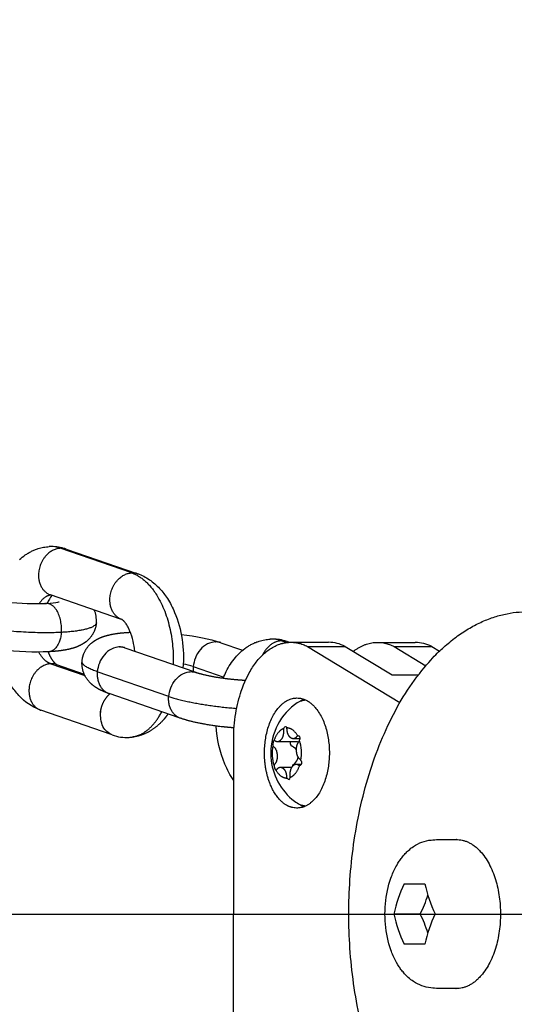
# Model space of a CAD drawing. Units: millimetres. Extents: x -1997 to 6100, y -3824 to 3731.
# Drawn here: x 1185 to 1267, y -15 to 148 of the extents above; entities that cross this region are included whole.
import ezdxf

# ---------------------------------------------------------------- set-up
doc = ezdxf.new("R2010")
doc.units = ezdxf.units.MM
doc.header["$LTSCALE"] = 500
doc.header["$MEASUREMENT"] = 0
doc.linetypes.add('CENTER', pattern=[2, 1.25, -0.25, 0.25, -0.25])
for name, color, linetype, true_color in [('dimensions', 5, 'CENTER', 0x0000ff), ('Make2D$visible$lines$Chain', 7, 'Continuous', 0xadadad), ('Make2D$visible$lines$chain connector', 7, 'Continuous', 0x000000), ('Make2D$visible$lines$drawing', 7, 'Continuous', 0x000000), ('Make2D$visible$lines$Hardware', 7, 'Continuous', 0x000000), ('Make2D$visible$tangents$Chain', 7, 'Continuous', 0xadadad)]:
    doc.layers.add(name, color=color, linetype=linetype, true_color=true_color)

msp = doc.modelspace()

# ---------------------------------------------------------------- linework, layer by layer
at = {"layer": 'dimensions'}
msp.add_line((-1996.8, 0), (6100.14, 0), dxfattribs=at)
at = {"layer": 'Make2D$visible$lines$Chain', "color": 18, "true_color": 0x000000}
for p, q in [((1192.55, 60.34), (1204.24, 56.3)), ((1201.55, 48.77), (1189.94, 52.78)), ((1190.01, 52.76), (1190.08, 52.75)), ((1201.93, 44.1), (1201.83, 44.17)), ((1202.25, 44.01), (1213.96, 39.97)), ((1218.11, 44.86), (1221.71, 43.61)), ((1229.08, 45.05), (1229.42, 44.93)), ((1190.97, 41.25), (1195.52, 39.67)), ((1211.23, 32.45), (1199.64, 36.45)), ((1199.98, 29.67), (1188.36, 33.68))]:
    msp.add_line(p, q, dxfattribs=at)
for points in [[(1184.83, 58.6), (1185.06, 58.8), (1185.29, 58.99), (1185.53, 59.18), (1185.65, 59.27), (1185.77, 59.36), (1185.9, 59.44), (1186.02, 59.52), (1186.15, 59.6), (1186.28, 59.68), (1186.41, 59.76), (1186.54, 59.83), (1186.68, 59.9), (1186.81, 59.97), (1186.95, 60.04), (1187.08, 60.1), (1187.22, 60.16), (1187.36, 60.22), (1187.5, 60.27), (1187.64, 60.32), (1187.79, 60.37), (1187.93, 60.42), (1188.15, 60.48), (1188.37, 60.54), (1188.59, 60.59), (1188.82, 60.64), (1189.04, 60.67), (1189.27, 60.7), (1189.49, 60.73), (1189.72, 60.74)], [(1204.35, 56.26), (1204.48, 56.22), (1204.61, 56.17), (1204.86, 56.07), (1205.11, 55.96), (1205.36, 55.84), (1205.6, 55.71), (1205.84, 55.57), (1206.07, 55.43), (1206.3, 55.28), (1206.53, 55.12), (1206.75, 54.95), (1206.97, 54.78), (1207.18, 54.6), (1207.39, 54.41), (1207.59, 54.22), (1207.79, 54.02), (1207.99, 53.82), (1208.16, 53.63), (1208.33, 53.43), (1208.5, 53.23), (1208.66, 53.02), (1208.82, 52.81), (1208.97, 52.6), (1209.12, 52.38), (1209.27, 52.16), (1209.44, 51.89), (1209.6, 51.61), (1209.76, 51.33), (1209.92, 51.04), (1210.06, 50.75), (1210.21, 50.46), (1210.34, 50.16), (1210.47, 49.87), (1210.68, 49.34), (1210.88, 48.8), (1211.06, 48.25), (1211.22, 47.7), (1211.36, 47.13), (1211.49, 46.56), (1211.61, 45.99), (1211.7, 45.41), (1211.78, 44.82), (1211.84, 44.24), (1211.89, 43.65), (1211.91, 43.05), (1211.92, 42.46), (1211.92, 41.86), (1211.89, 41.27), (1211.85, 40.67)]]:
    msp.add_lwpolyline(points, dxfattribs=at)
for points in [[(1203.87, 43.45, 0.07505), (1203.09, 46.77), (1203.03, 46.9), (1202.97, 47.04), (1202.91, 47.17), (1202.84, 47.31), (1202.77, 47.44), (1202.7, 47.57), (1202.62, 47.7), (1202.55, 47.82), (1202.45, 47.96), (1202.36, 48.09), (1202.28, 48.2), (1202.24, 48.25), (1202.2, 48.3), (1202.16, 48.34), (1202.12, 48.38), (1202.08, 48.42), (1202.05, 48.45), (1202.02, 48.49), (1201.99, 48.52), (1201.96, 48.54), (1201.93, 48.57), (1201.9, 48.59), (1201.88, 48.61), (1201.85, 48.63), (1201.83, 48.64), (1201.81, 48.66), (1201.8, 48.67), (1201.78, 48.68), (1201.77, 48.68), (1201.76, 48.69), (1201.75, 48.7), (1201.74, 48.7), (1201.73, 48.7), (1201.73, 48.7), (1201.73, 48.7), (1201.73, 48.7), (1201.73, 48.7), (1201.73, 48.7), (1201.73, 48.7), (1201.73, 48.7), (1201.74, 48.7)], [(1218.51, 39.01, -0.021584), (1219.01, 40.12), (1219.17, 40.42), (1219.33, 40.73), (1219.51, 41.02), (1219.69, 41.31), (1219.88, 41.6), (1220.08, 41.88), (1220.29, 42.15), (1220.51, 42.42), (1220.71, 42.65), (1220.92, 42.88), (1221.14, 43.09), (1221.36, 43.3), (1221.58, 43.51), (1221.82, 43.7), (1222.06, 43.89), (1222.18, 43.98), (1222.3, 44.06), (1222.43, 44.15), (1222.55, 44.23), (1222.68, 44.31), (1222.81, 44.39), (1222.94, 44.47), (1223.07, 44.54), (1223.21, 44.61), (1223.34, 44.68), (1223.48, 44.74), (1223.61, 44.81), (1223.75, 44.87), (1223.89, 44.92), (1224.03, 44.98), (1224.18, 45.03), (1224.32, 45.08), (1224.46, 45.13), (1224.68, 45.19), (1224.9, 45.25), (1225.12, 45.3), (1225.35, 45.34), (1225.57, 45.38), (1225.8, 45.41), (1226.03, 45.43), (1226.25, 45.45)], [(1188.18, 33.75, -0.117005), (1184.72, 36.13, -0.043588), (1183.44, 37.79, -0.043845), (1182.24, 40.08, -0.051826), (1181.15, 43.72)], [(1220.23, 22.1, -0.052647), (1218.76, 24.79, -0.084931), (1217.34, 31.09)]]:
    msp.add_lwpolyline(points, format="xyb", dxfattribs=at)
for centre, radius, start, end in [((1190.1, 53.31), 7.44, 71.6706, 89.9491), ((1193.08, 50.09), 3.86, 137.5129, 160.904), ((1193.2, 48.53), 4.35, 355.268, 23.6942), ((1204.06, 49.2), 5.5, 245.5348, 249.5899), ((1226.63, 38), 7.46, 71.6846, 89.9461), ((1202.6, 36.62), 7.43, 250.7976, 272.9174)]:
    msp.add_arc(centre, radius, start, end, dxfattribs=at)
for points, knots in [([(1177.21, 52.65), (1178.21, 52.31), (1180.4, 51.85), (1182.64, 51.6), (1184.95, 51.34), (1187.41, 51.26), (1189.23, 51.35)], [0, 0, 0, 0, 7.239183, 7.239183, 7.239183, 14.504269, 14.504269, 14.504269, 14.504269]), ([(1189.34, 51.36), (1190.13, 51.41), (1190.8, 51.49), (1191.31, 51.6), (1191.4, 51.63), (1191.41, 51.63)], [0.147693, 0.147693, 0.147693, 0.147693, 3.292568, 3.292568, 4.617354, 4.617354, 4.617354, 4.617354]), ([(1189.66, 43.36), (1187.29, 43.24), (1184.52, 43.34), (1181.75, 43.65), (1178.89, 43.97), (1176.53, 44.42), (1174.59, 45.09)], [0, 0, 0, 0, 8.459772, 8.459772, 8.459772, 17.008748, 17.008748, 17.008748, 17.008748])]:
    msp.add_open_spline(points, degree=3, knots=knots, dxfattribs=at)
for points, weights, knots in [([(1197.54, 48.17), (1197.45, 47.12), (1197.01, 46.17), (1196.26, 45.42), (1196.14, 45.3), (1196.01, 45.18), (1195.88, 45.07), (1195.37, 44.66), (1194.86, 44.39), (1193.84, 43.99), (1193.31, 43.84), (1191.87, 43.54), (1190.9, 43.43), (1189.77, 43.37)], [1, 0.959911047778, 0.959911047778, 1, 0.999010770605, 0.999010770605, 1, 1, 1, 1, 1, 1, 1, 1], [0, 0, 0, 0, 3.087118, 3.087118, 3.087118, 3.613467, 3.613467, 3.613467, 5.980101, 5.980101, 8.300036, 8.300036, 12.357223, 12.357223, 12.357223, 12.357223]), ([(1195.17, 41.78), (1195.26, 42.83), (1195.7, 43.78), (1196.44, 44.53), (1196.57, 44.65), (1196.7, 44.77), (1196.83, 44.88), (1197.34, 45.29), (1197.85, 45.56), (1198.87, 45.96), (1199.4, 46.1), (1200.87, 46.41), (1201.87, 46.52), (1203.05, 46.58)], [1, 0.959911047778, 0.959911047778, 1, 0.999010770605, 0.999010770605, 1, 1, 1, 1, 1, 1, 1, 1], [0, 0, 0, 0, 3.087118, 3.087118, 3.087118, 3.613467, 3.613467, 3.613467, 5.980101, 5.980101, 8.300036, 8.300036, 12.488252, 12.488252, 12.488252, 12.488252]), ([(1189.54, 43.36), (1189.57, 43.3), (1189.59, 43.24), (1189.62, 43.18), (1189.77, 42.81), (1189.95, 42.46), (1190.16, 42.12), (1190.55, 41.53), (1190.84, 41.32), (1190.94, 41.26)], [1, 1, 1, 1, 0.99746796449, 0.99746796449, 1, 1, 1, 1], [5.796949, 5.796949, 5.796949, 5.796949, 6.037826, 6.037826, 6.037826, 7.229046, 7.229046, 7.229046, 10.403778, 10.403778, 10.403778, 10.403778]), ([(1199.43, 36.52), (1198.87, 36.72), (1198.34, 36.95), (1197.31, 37.53), (1196.79, 37.9), (1196.3, 38.45), (1195.48, 39.37), (1195.08, 40.55), (1195.17, 41.78)], [1, 1, 1, 1, 1, 1, 0.946252687143, 0.946252687143, 1], [0.3083, 0.3083, 0.3083, 0.3083, 2.829823, 2.829823, 5.517542, 5.517542, 5.517542, 9.129276, 9.129276, 9.129276, 9.129276]), ([(1214.05, 39.94), (1215.05, 39.59), (1217.25, 39.13), (1219.48, 38.88), (1220.38, 38.78), (1221.29, 38.71), (1222.19, 38.66)], [1, 1, 1, 1, 0.999727225352, 0.999727225352, 1], [0, 0, 0, 0, 7.239183, 7.239183, 7.239183, 9.960048, 9.960048, 9.960048, 9.960048]), ([(1209.37, 33.09), (1209.17, 32.8), (1208.96, 32.51), (1208.73, 32.24), (1207.67, 30.98), (1206.33, 30.01), (1204.78, 29.53), (1204.34, 29.39), (1203.89, 29.3), (1203.44, 29.25)], [1, 0.999196881042, 0.999196881042, 1, 1, 1, 1, 0.997131177259, 0.997131177259, 1], [0, 0, 0, 0, 1.062448, 1.062448, 1.062448, 6.845363, 6.845363, 6.845363, 8.211754, 8.211754, 8.211754, 8.211754]), ([(1220.3, 30.77), (1219.73, 30.82), (1219.16, 30.87), (1218.59, 30.93), (1215.73, 31.25), (1213.37, 31.71), (1211.44, 32.37)], [1, 0.999924941477, 0.999924941477, 1, 1, 1, 1], [0, 0, 0, 0, 1.714594, 1.714594, 1.714594, 10.263569, 10.263569, 10.263569, 10.263569])]:
    msp.add_rational_spline(points, weights, degree=3, knots=knots, dxfattribs=at)
msp.add_open_spline([(1211.56, 46.23), (1214.11, 45.92), (1216.24, 45.49), (1218.02, 44.89)], degree=3, dxfattribs=at)
at = {"layer": 'Make2D$visible$lines$chain connector', "color": 18, "true_color": 0x000000}
for p, q in [((1229.7, 44.93), (1235.92, 44.93)), ((1232.43, 44.24), (1247.69, 34.95)), ((1232.43, 44.24), (1238.66, 44.24)), ((1238.66, 44.24), (1246.4, 39.52)), ((1244.01, 44.92), (1250.22, 44.91)), ((1246.74, 44.23), (1252.96, 44.22)), ((1246.74, 44.23), (1251.96, 41.05)), ((1252.96, 44.22), (1254.22, 43.45)), ((1246.4, 39.52), (1250.73, 39.52))]:
    msp.add_line(p, q, dxfattribs=at)
msp.add_lwpolyline([(1220.21, -28.9), (1220.23, 28.89), (1220.24, 29.44), (1220.25, 29.99), (1220.28, 30.53), (1220.32, 31.07), (1220.37, 31.6), (1220.43, 32.13), (1220.5, 32.65), (1220.57, 33.16), (1220.66, 33.66), (1220.76, 34.15), (1220.86, 34.63), (1220.97, 35.1), (1221.09, 35.56), (1221.22, 36.01), (1221.35, 36.44), (1221.49, 36.87), (1221.67, 37.39), (1221.87, 37.9), (1222.08, 38.41), (1222.31, 38.91), (1222.55, 39.4), (1222.8, 39.88), (1222.94, 40.12), (1223.07, 40.35), (1223.21, 40.58), (1223.36, 40.8), (1223.51, 41.03), (1223.66, 41.24), (1223.81, 41.45), (1223.97, 41.66), (1224.13, 41.86), (1224.29, 42.06), (1224.46, 42.25), (1224.63, 42.44), (1224.8, 42.62), (1224.98, 42.8), (1225.16, 42.97), (1225.34, 43.13), (1225.52, 43.29), (1225.7, 43.44), (1225.89, 43.58), (1226.08, 43.72), (1226.27, 43.85), (1226.47, 43.97), (1226.66, 44.09), (1226.86, 44.2), (1227.06, 44.3), (1227.26, 44.39), (1227.46, 44.48), (1227.66, 44.56), (1227.86, 44.63), (1227.96, 44.67), (1228.07, 44.7), (1228.17, 44.73), (1228.27, 44.75), (1228.37, 44.78), (1228.47, 44.8), (1228.58, 44.82), (1228.68, 44.84), (1228.78, 44.86), (1228.88, 44.88), (1228.99, 44.89), (1229.09, 44.9), (1229.19, 44.91), (1229.29, 44.92), (1229.4, 44.93), (1229.5, 44.93), (1229.6, 44.93), (1229.7, 44.93), (1229.8, 44.93), (1229.9, 44.93), (1230.01, 44.93), (1230.11, 44.92), (1230.21, 44.91), (1230.31, 44.9), (1230.41, 44.89), (1230.51, 44.87), (1230.61, 44.86), (1230.71, 44.84), (1230.81, 44.82), (1230.91, 44.8), (1231.1, 44.75), (1231.3, 44.7), (1231.49, 44.64), (1231.69, 44.57), (1231.88, 44.5), (1232.06, 44.42), (1232.25, 44.33), (1232.43, 44.24)], dxfattribs=at)
for centre, radius, start, end in [((1235.87, 38.97), 5.96, 62.1011, 89.4581), ((1250.17, 38.95), 5.96, 62.1011, 89.458), ((1233.32, 31.78), 3.98, 111.2198, 124.5086), ((1233.3, 21.44), 3.97, 235.8831, 248.6839)]:
    msp.add_arc(centre, radius, start, end, dxfattribs=at)
msp.add_rational_spline([(1240, 43.42), (1243.28, 46.01), (1246.74, 44.23)], [0.930581386455, 0.90091027882, 1], degree=2, dxfattribs=at)
msp.add_rational_spline([(1230.69, 35.72), (1225.33, 35.72), (1225.32, 26.62), (1225.32, 21.88), (1227.61, 19.16), (1228.99, 17.52), (1230.68, 17.52), (1236.04, 17.53), (1236.04, 26.63), (1236.05, 35.73), (1230.69, 35.72)], [1, 0.707106781187, 1, 0.822525492138, 0.860127325534, 0.884581289048, 1, 0.707106781187, 1, 0.707106781187, 1], degree=2, knots=[-57.176986, -57.176986, -57.176986, -42.88274, -42.88274, -34.221343, -34.221343, -28.588493, -28.588493, -14.294247, -14.294247, 0, 0, 0], dxfattribs=at)
at = {"layer": 'Make2D$visible$lines$drawing', "color": 18, "true_color": 0x000000}
msp.add_arc((1410.01, 0), 304.8, 10.8069, 163.5942, dxfattribs=at)
msp.add_rational_spline([(1268.88, -50), (1239.26, -50), (1239.26, 0), (1239.26, 50), (1268.88, 50)], [1, 0.707106781187, 1, 0.707106781187, 1], degree=2, knots=[422.255486, 422.255486, 422.255486, 500.795302, 500.795302, 579.335119, 579.335119, 579.335119], dxfattribs=at)
at = {"layer": 'Make2D$visible$lines$Hardware', "color": 18, "true_color": 0x000000}
for p, q in [((1230.79, 28.47), (1227.56, 28.47)), ((1231.2, 28.98), (1230.17, 28.98)), ((1230.58, 24.78), (1231.42, 24.78)), ((1227.98, 24.27), (1229.86, 24.27)), ((1248.4, 5.01), (1251.82, 5.01)), ((1251.04, 0), (1246.68, 0.01)), ((1251.82, -4.99), (1248.39, -4.99))]:
    msp.add_line(p, q, dxfattribs=at)
for points in [[(1228.48, 30.67, 0.081797), (1228.45, 30.4), (1228.46, 30.28), (1228.46, 30.16), (1228.46, 30.1), (1228.46, 30.05), (1228.46, 29.99), (1228.45, 29.93), (1228.45, 29.88), (1228.44, 29.82), (1228.44, 29.77), (1228.43, 29.72), (1228.42, 29.67), (1228.41, 29.62), (1228.4, 29.57), (1228.39, 29.52), (1228.37, 29.47), (1228.36, 29.42), (1228.34, 29.37), (1228.33, 29.32), (1228.31, 29.28), (1228.29, 29.23), (1228.27, 29.19), (1228.25, 29.15), (1228.23, 29.1), (1228.21, 29.06), (1228.18, 29.02), (1228.16, 28.98), (1228.13, 28.94), (1228.11, 28.9), (1228.08, 28.86), (1228.05, 28.83), (1228.02, 28.79), (1227.99, 28.76), (1227.96, 28.72), (1227.93, 28.69), (1227.92, 28.68), (1227.9, 28.67), (1227.89, 28.65), (1227.87, 28.64), (1227.86, 28.63), (1227.84, 28.62), (1227.83, 28.6), (1227.81, 28.59), (1227.8, 28.58), (1227.78, 28.57), (1227.77, 28.56), (1227.75, 28.55), (1227.74, 28.54), (1227.72, 28.54), (1227.7, 28.53), (1227.69, 28.52), (1227.67, 28.52), (1227.66, 28.51), (1227.64, 28.5), (1227.63, 28.5), (1227.61, 28.49), (1227.6, 28.49), (1227.58, 28.49), (1227.56, 28.48), (1227.55, 28.48), (1227.53, 28.48), (1227.52, 28.48), (1227.5, 28.47), (1227.49, 28.47), (1227.47, 28.47), (1227.45, 28.47), (1227.44, 28.47), (1227.42, 28.47), (1227.41, 28.48), (1227.39, 28.48), (1227.37, 28.48), (1227.36, 28.48), (1227.34, 28.49), (1227.33, 28.49), (1227.31, 28.49), (1227.29, 28.5), (1227.28, 28.5), (1227.26, 28.51), (1227.24, 28.52), (1227.23, 28.52), (1227.21, 28.53), (1227.2, 28.54), (1227.18, 28.55), (1227.16, 28.56), (1227.15, 28.56), (1227.13, 28.57), (1227.11, 28.58), (1227.1, 28.6), (1227.08, 28.61), (1227.06, 28.62), (1227.05, 28.63, 0.219158), (1226.89, 28.67)], [(1230.81, 29.43), (1230.8, 29.43, 0.182048), (1230.66, 29.34), (1230.63, 29.3), (1230.6, 29.27), (1230.57, 29.23), (1230.54, 29.2), (1230.52, 29.19), (1230.51, 29.18), (1230.49, 29.16), (1230.48, 29.15), (1230.46, 29.14), (1230.45, 29.13), (1230.43, 29.11), (1230.42, 29.1), (1230.4, 29.09), (1230.39, 29.08), (1230.37, 29.07), (1230.36, 29.06), (1230.34, 29.06), (1230.33, 29.05), (1230.31, 29.04), (1230.3, 29.03), (1230.28, 29.03), (1230.27, 29.02), (1230.25, 29.01), (1230.23, 29.01), (1230.22, 29), (1230.2, 29), (1230.19, 29), (1230.17, 28.99), (1230.16, 28.99), (1230.14, 28.99), (1230.12, 28.99), (1230.11, 28.98), (1230.09, 28.98), (1230.08, 28.98), (1230.06, 28.98), (1230.05, 28.98), (1230.03, 28.98), (1230.01, 28.99), (1230, 28.99), (1229.98, 28.99), (1229.97, 28.99), (1229.95, 29), (1229.93, 29), (1229.92, 29), (1229.9, 29.01), (1229.88, 29.02), (1229.87, 29.02), (1229.85, 29.03), (1229.84, 29.03), (1229.82, 29.04), (1229.8, 29.05), (1229.79, 29.06), (1229.77, 29.07), (1229.75, 29.08), (1229.74, 29.08), (1229.72, 29.09), (1229.7, 29.11), (1229.69, 29.12), (1229.67, 29.13), (1229.65, 29.14), (1229.64, 29.15), (1229.62, 29.17), (1229.6, 29.18), (1229.59, 29.19), (1229.57, 29.21), (1229.56, 29.22), (1229.54, 29.23), (1229.53, 29.25), (1229.51, 29.26), (1229.5, 29.28), (1229.47, 29.31), (1229.44, 29.34), (1229.42, 29.37), (1229.39, 29.41), (1229.36, 29.44), (1229.34, 29.48), (1229.32, 29.52), (1229.3, 29.56), (1229.27, 29.6), (1229.25, 29.64), (1229.24, 29.68), (1229.22, 29.73), (1229.2, 29.77), (1229.18, 29.82), (1229.17, 29.86), (1229.15, 29.91), (1229.14, 29.96), (1229.13, 30.01), (1229.11, 30.06), (1229.1, 30.12), (1229.09, 30.17), (1229.08, 30.23), (1229.08, 30.28), (1229.07, 30.34), (1229.06, 30.4), (1229.05, 30.52, 0.086758), (1229, 30.77)], [(1226.68, 27.86), (1226.68, 27.86, 0.132434), (1226.81, 27.69), (1226.82, 27.68), (1226.84, 27.67), (1226.85, 27.65), (1226.87, 27.64), (1226.89, 27.63), (1226.9, 27.61), (1226.92, 27.6), (1226.93, 27.58), (1226.95, 27.57), (1226.96, 27.55), (1226.99, 27.52), (1227.02, 27.49), (1227.04, 27.46), (1227.07, 27.42), (1227.09, 27.39), (1227.12, 27.35), (1227.14, 27.31), (1227.16, 27.27), (1227.18, 27.23), (1227.2, 27.19), (1227.22, 27.15), (1227.24, 27.11), (1227.26, 27.06), (1227.28, 27.01), (1227.29, 26.97), (1227.31, 26.92), (1227.32, 26.87), (1227.33, 26.82), (1227.34, 26.77), (1227.36, 26.71), (1227.37, 26.66), (1227.37, 26.61), (1227.38, 26.55), (1227.39, 26.49), (1227.4, 26.43), (1227.41, 26.31), (1227.41, 26.19), (1227.42, 26.07), (1227.41, 26.01), (1227.41, 25.96), (1227.41, 25.9), (1227.41, 25.84), (1227.4, 25.79), (1227.4, 25.74), (1227.39, 25.68), (1227.38, 25.63), (1227.37, 25.58), (1227.36, 25.53), (1227.35, 25.48), (1227.34, 25.43), (1227.33, 25.38), (1227.31, 25.33), (1227.3, 25.28), (1227.28, 25.24), (1227.26, 25.19), (1227.25, 25.14), (1227.23, 25.1), (1227.21, 25.06), (1227.18, 25.01), (1227.16, 24.97), (1227.14, 24.93), (1227.11, 24.89), (1227.09, 24.85), (1227.06, 24.81), (1227.03, 24.77), (1227, 24.74, 0.107607), (1226.9, 24.53)], [(1230.61, 27.12, 0.135946), (1229.94, 27.69), (1229.93, 27.69), (1229.92, 27.7), (1229.9, 27.71), (1229.89, 27.72), (1229.88, 27.73), (1229.86, 27.74), (1229.85, 27.75), (1229.84, 27.76), (1229.83, 27.77), (1229.81, 27.78), (1229.8, 27.79), (1229.79, 27.8), (1229.78, 27.81), (1229.77, 27.83), (1229.76, 27.84), (1229.75, 27.85), (1229.72, 27.89), (1229.71, 27.92), (1229.7, 27.94), (1229.69, 27.96), (1229.68, 27.98), (1229.67, 28), (1229.66, 28.02), (1229.65, 28.04), (1229.64, 28.06), (1229.64, 28.07), (1229.63, 28.08), (1229.63, 28.09), (1229.63, 28.1), (1229.63, 28.11), (1229.62, 28.12), (1229.62, 28.13), (1229.62, 28.14), (1229.62, 28.15), (1229.62, 28.16), (1229.61, 28.17), (1229.61, 28.18), (1229.61, 28.19), (1229.61, 28.2), (1229.61, 28.21), (1229.61, 28.22), (1229.61, 28.22), (1229.61, 28.23), (1229.61, 28.24), (1229.61, 28.25), (1229.61, 28.26), (1229.61, 28.27), (1229.61, 28.28), (1229.61, 28.29), (1229.62, 28.3), (1229.62, 28.31), (1229.62, 28.32), (1229.62, 28.33), (1229.62, 28.34), (1229.63, 28.35), (1229.63, 28.35), (1229.63, 28.36), (1229.64, 28.37), (1229.64, 28.38), (1229.64, 28.39), (1229.65, 28.4), (1229.65, 28.41), (1229.66, 28.42), (1229.66, 28.43), (1229.66, 28.44), (1229.67, 28.44), (1229.67, 28.45), (1229.68, 28.46), (1229.69, 28.47)], [(1231.34, 25.39), (1231.34, 25.4, 0.132434), (1231.21, 25.56), (1231.2, 25.57), (1231.18, 25.59), (1231.17, 25.6), (1231.15, 25.61), (1231.13, 25.63), (1231.12, 25.64), (1231.1, 25.65), (1231.09, 25.67), (1231.07, 25.68), (1231.06, 25.7), (1231.03, 25.73), (1231, 25.76), (1230.98, 25.8), (1230.95, 25.83), (1230.93, 25.87), (1230.9, 25.9), (1230.88, 25.94), (1230.86, 25.98), (1230.84, 26.02), (1230.82, 26.06), (1230.8, 26.1), (1230.78, 26.15), (1230.76, 26.19), (1230.74, 26.24), (1230.73, 26.28), (1230.71, 26.33), (1230.7, 26.38), (1230.69, 26.43), (1230.68, 26.48), (1230.66, 26.54), (1230.65, 26.59), (1230.65, 26.65), (1230.64, 26.7), (1230.63, 26.76), (1230.62, 26.82), (1230.61, 26.94), (1230.61, 27.06), (1230.61, 27.18), (1230.61, 27.24), (1230.61, 27.3), (1230.61, 27.35), (1230.61, 27.41), (1230.62, 27.46), (1230.62, 27.52), (1230.63, 27.57), (1230.64, 27.62), (1230.65, 27.67), (1230.66, 27.73), (1230.67, 27.78), (1230.68, 27.83), (1230.69, 27.87), (1230.71, 27.92), (1230.72, 27.97), (1230.74, 28.02), (1230.76, 28.06), (1230.78, 28.11), (1230.79, 28.15), (1230.82, 28.2), (1230.84, 28.24), (1230.86, 28.28), (1230.88, 28.32), (1230.91, 28.36), (1230.93, 28.4), (1230.96, 28.44), (1230.99, 28.48), (1231.02, 28.51, 0.107607), (1231.12, 28.72)], [(1229.54, 22.58, 0.08187), (1229.57, 22.85), (1229.56, 22.97), (1229.56, 23.09), (1229.56, 23.15), (1229.56, 23.21), (1229.56, 23.26), (1229.57, 23.32), (1229.57, 23.37), (1229.58, 23.43), (1229.59, 23.48), (1229.59, 23.53), (1229.6, 23.59), (1229.61, 23.64), (1229.62, 23.69), (1229.64, 23.74), (1229.65, 23.79), (1229.66, 23.83), (1229.68, 23.88), (1229.69, 23.93), (1229.71, 23.97), (1229.73, 24.02), (1229.75, 24.06), (1229.77, 24.11), (1229.79, 24.15), (1229.81, 24.19), (1229.84, 24.23), (1229.86, 24.27), (1229.89, 24.31), (1229.91, 24.35), (1229.94, 24.39), (1229.97, 24.43), (1230, 24.46), (1230.03, 24.5), (1230.06, 24.53), (1230.09, 24.56), (1230.1, 24.57), (1230.12, 24.59), (1230.13, 24.6), (1230.15, 24.61), (1230.16, 24.62), (1230.18, 24.64), (1230.19, 24.65), (1230.21, 24.66), (1230.22, 24.67), (1230.24, 24.68), (1230.25, 24.69), (1230.27, 24.7), (1230.29, 24.71), (1230.3, 24.72), (1230.32, 24.72), (1230.33, 24.73), (1230.35, 24.74), (1230.36, 24.74), (1230.38, 24.75), (1230.39, 24.75), (1230.41, 24.76), (1230.42, 24.76), (1230.44, 24.77), (1230.46, 24.77), (1230.47, 24.77), (1230.49, 24.78), (1230.5, 24.78), (1230.52, 24.78), (1230.53, 24.78), (1230.55, 24.78), (1230.57, 24.78), (1230.58, 24.78), (1230.6, 24.78), (1230.61, 24.78), (1230.63, 24.77), (1230.65, 24.77), (1230.66, 24.77), (1230.68, 24.77), (1230.69, 24.76), (1230.71, 24.76), (1230.73, 24.75), (1230.74, 24.75), (1230.76, 24.74), (1230.78, 24.74), (1230.79, 24.73), (1230.81, 24.72), (1230.83, 24.71), (1230.84, 24.71), (1230.86, 24.7), (1230.87, 24.69), (1230.89, 24.68), (1230.91, 24.67), (1230.92, 24.66), (1230.94, 24.65), (1230.96, 24.63), (1230.97, 24.62, 0.219158), (1231.13, 24.58)], [(1229.92, 24.35, -0.19056), (1230.14, 24.73, 0.135889), (1230.76, 25.55, 0.063099), (1230.86, 25.97)], [(1227.36, 23.92), (1227.39, 23.95), (1227.42, 23.99), (1227.45, 24.02), (1227.48, 24.05), (1227.5, 24.06), (1227.51, 24.08), (1227.53, 24.09), (1227.54, 24.1), (1227.56, 24.11), (1227.57, 24.13), (1227.59, 24.14), (1227.6, 24.15), (1227.62, 24.16), (1227.63, 24.17), (1227.65, 24.18), (1227.66, 24.19), (1227.68, 24.2), (1227.69, 24.2), (1227.71, 24.21), (1227.72, 24.22), (1227.74, 24.23), (1227.75, 24.23), (1227.77, 24.24), (1227.79, 24.24), (1227.8, 24.25), (1227.82, 24.25), (1227.83, 24.26), (1227.85, 24.26), (1227.86, 24.26), (1227.88, 24.26), (1227.9, 24.27), (1227.91, 24.27), (1227.93, 24.27), (1227.94, 24.27), (1227.96, 24.27), (1227.98, 24.27), (1227.99, 24.27), (1228.01, 24.27), (1228.02, 24.26), (1228.04, 24.26), (1228.06, 24.26), (1228.07, 24.26), (1228.09, 24.25), (1228.1, 24.25), (1228.12, 24.24), (1228.14, 24.24), (1228.15, 24.23), (1228.17, 24.22), (1228.19, 24.22), (1228.2, 24.21), (1228.22, 24.2), (1228.23, 24.19), (1228.25, 24.19), (1228.27, 24.18), (1228.28, 24.17), (1228.3, 24.16), (1228.32, 24.15), (1228.33, 24.14), (1228.35, 24.12), (1228.37, 24.11), (1228.38, 24.1), (1228.4, 24.09), (1228.42, 24.07), (1228.43, 24.06), (1228.45, 24.05), (1228.46, 24.03), (1228.48, 24.02), (1228.49, 24), (1228.51, 23.99), (1228.52, 23.97), (1228.55, 23.94), (1228.58, 23.91), (1228.61, 23.88), (1228.63, 23.84), (1228.66, 23.81), (1228.68, 23.77), (1228.7, 23.73), (1228.72, 23.69), (1228.75, 23.65), (1228.77, 23.61), (1228.79, 23.57), (1228.8, 23.53), (1228.82, 23.48), (1228.84, 23.44), (1228.85, 23.39), (1228.87, 23.34), (1228.88, 23.29), (1228.89, 23.24), (1228.91, 23.19), (1228.92, 23.14), (1228.93, 23.08), (1228.94, 23.03), (1228.94, 22.97), (1228.95, 22.91), (1228.96, 22.85), (1228.97, 22.73, 0.086758), (1229.02, 22.48)], [(1245.23, 0), (1245.24, 0.57), (1245.26, 1.14), (1245.3, 1.7), (1245.36, 2.25), (1245.44, 2.8), (1245.53, 3.35), (1245.63, 3.88), (1245.75, 4.41), (1245.89, 4.93), (1246.04, 5.44), (1246.21, 5.94), (1246.3, 6.19), (1246.4, 6.43), (1246.5, 6.67), (1246.6, 6.91), (1246.7, 7.14), (1246.81, 7.37), (1246.93, 7.6), (1247.04, 7.82), (1247.17, 8.04), (1247.38, 8.41), (1247.48, 8.56), (1247.58, 8.72), (1247.68, 8.87), (1247.78, 9.02), (1247.89, 9.17), (1248, 9.31), (1248.12, 9.46), (1248.23, 9.6), (1248.35, 9.74), (1248.47, 9.87), (1248.59, 10.01), (1248.72, 10.14), (1248.85, 10.27), (1248.98, 10.4), (1249.11, 10.52, -0.03585), (1249.96, 11.18, -0.124383), (1252.86, 12.24, -0.029502), (1255.26, 12.33), (1257.01, 12.32)], [(1256.98, -12.32), (1255.23, -12.32, -0.029508), (1252.83, -12.22, -0.123637), (1249.95, -11.17, -0.036568), (1249.09, -10.5), (1248.96, -10.37), (1248.83, -10.25), (1248.7, -10.12), (1248.58, -9.99), (1248.46, -9.86), (1248.34, -9.72), (1248.22, -9.58), (1248.1, -9.44), (1247.99, -9.3), (1247.88, -9.15), (1247.77, -9.01), (1247.67, -8.86), (1247.57, -8.71), (1247.47, -8.56), (1247.38, -8.4), (1247.16, -8.03), (1247.04, -7.81), (1246.92, -7.59), (1246.81, -7.36), (1246.7, -7.13), (1246.59, -6.9), (1246.49, -6.66), (1246.39, -6.42), (1246.3, -6.18), (1246.21, -5.93), (1246.04, -5.44), (1245.89, -4.93), (1245.75, -4.41), (1245.63, -3.88), (1245.52, -3.34), (1245.43, -2.8), (1245.36, -2.25), (1245.3, -1.69), (1245.26, -1.13), (1245.24, -0.56), (1245.23, 0)]]:
    msp.add_lwpolyline(points, format="xyb", dxfattribs=at)
for centre, radius, start, end in [((1236.41, 26.62), 10.05, 127.4788, 183.876), ((1232.52, 31.8), 3.58, 95.482, 128.6054), ((1233.5, 26.62), 6.93, 169.6944, 183.8856), ((1230.8, 29.4), 0.935, 270.3928, 282.2473), ((1224.7, 26.62), 6.75, 349.5105, 18.1271), ((1232.88, 26.54), 6.31, 183.5731, 198.6254), ((1236.4, 26.61), 10.05, 183.8214, 232.4148), ((1227.16, 24.06), 0.247, 282.2453, 324.5465), ((1232.5, 21.41), 3.54, 231.1067, 264.5764), ((1269.72, -5.09), 23.59, 154.6616, 167.5264), ((1275.05, 10.16), 23.8, 192.5038, 205.2498), ((1234.7, 8.48), 18.41, 332.5741, 343.1066), ((1269.7, 5.09), 23.57, 192.443, 205.3106), ((1234.69, -8.47), 18.41, 16.8973, 27.3944), ((1275.06, -10.16), 23.82, 154.7221, 167.4659)]:
    msp.add_arc(centre, radius, start, end, dxfattribs=at)
for points, knots in [([(1229, 30.77), (1228.99, 30.86), (1228.96, 30.9), (1228.89, 30.97), (1228.86, 30.99), (1228.71, 30.99), (1228.6, 30.88), (1228.48, 30.67)], [0, 0, 0, 0, 0.276389, 0.276389, 0.562225, 0.562225, 1.17114, 1.17114, 1.17114, 1.17114]), ([(1231.12, 28.72), (1231.17, 28.82), (1231.19, 28.92), (1231.21, 29.09), (1231.21, 29.17), (1231.14, 29.4), (1231.01, 29.46), (1230.81, 29.43)], [0, 0, 0, 0, 0.272157, 0.272157, 0.553602, 0.553602, 1.154479, 1.154479, 1.154479, 1.154479]), ([(1226.89, 28.67), (1226.86, 28.66), (1226.83, 28.61), (1226.78, 28.51), (1226.75, 28.45), (1226.69, 28.22), (1226.67, 28.05), (1226.68, 27.86)], [0, 0, 0, 0, 0.272157, 0.272157, 0.553602, 0.553602, 1.154479, 1.154479, 1.154479, 1.154479]), ([(1226.9, 24.53), (1226.91, 24.43), (1226.93, 24.34), (1226.97, 24.16), (1227, 24.08), (1227.09, 23.85), (1227.15, 23.79), (1227.21, 23.82)], [0, 0, 0, 0, 0.272157, 0.272157, 0.553602, 0.553602, 1.154479, 1.154479, 1.154479, 1.154479]), ([(1231.13, 24.58), (1231.22, 24.59), (1231.29, 24.64), (1231.4, 24.74), (1231.45, 24.81), (1231.54, 25.03), (1231.49, 25.21), (1231.34, 25.39)], [0, 0, 0, 0, 0.272157, 0.272157, 0.553602, 0.553602, 1.154479, 1.154479, 1.154479, 1.154479]), ([(1229.02, 22.48), (1229.09, 22.4), (1229.16, 22.35), (1229.28, 22.28), (1229.34, 22.26), (1229.51, 22.26), (1229.56, 22.37), (1229.54, 22.58)], [0, 0, 0, 0, 0.276389, 0.276389, 0.562225, 0.562225, 1.172009, 1.172009, 1.172009, 1.172009])]:
    msp.add_open_spline(points, degree=3, knots=knots, dxfattribs=at)
for points, weights in [([(1228.48, 30.67), (1227.42, 30.27), (1226.89, 28.67)], [1, 0.914538121023, 1]), ([(1230.81, 29.43), (1230.08, 30.78), (1229, 30.77)], [1, 0.914538121026, 1]), ([(1229.54, 22.58), (1230.6, 22.98), (1231.13, 24.58)], [1, 0.914538119711, 1]), ([(1227.21, 23.82), (1227.94, 22.47), (1229.02, 22.48)], [1, 0.914538119714, 1])]:
    msp.add_rational_spline(points, weights, degree=2, dxfattribs=at)
msp.add_rational_spline([(1257.01, 12.32), (1257.02, 12.32), (1257.03, 12.32), (1264.33, 12.33), (1264.32, 0.01), (1264.32, -12.31), (1257.02, -12.32), (1257, -12.32), (1256.98, -12.32)], [0.998949938122, 0.999474024518, 1, 0.707106781187, 1, 0.707106781187, 1, 0.999035088995, 0.998076535618], degree=2, knots=[19.337575, 19.337575, 19.337575, 19.372364, 19.372364, 38.744728, 38.744728, 58.117092, 58.117092, 58.180912, 58.180912, 58.180912], dxfattribs=at)
at = {"layer": 'Make2D$visible$tangents$Chain', "color": 18, "true_color": 0x000000}
for p, q in [((1203.37, 56.4), (1191.56, 60.47)), ((1190.07, 52.74), (1190.23, 52.69)), ((1189.12, 51.34), (1189, 51.32)), ((1203.05, 46.58), (1203.16, 46.59)), ((1228.95, 44.89), (1228.1, 45.18)), ((1229.37, 44.93), (1229.26, 44.97)), ((1189.99, 41.38), (1195.64, 39.43)), ((1213.55, 40.9), (1218.58, 39.17)), ((1209.49, 35.98), (1197.69, 40.06))]:
    msp.add_line(p, q, dxfattribs=at)
for centre, radius, start, end in [((1189.96, 55.91), 4.84, 70.625, 92.7726), ((1191.71, 57.9), 2.58, 71.0764, 93.2334), ((1203.51, 53.82), 2.58, 71.0764, 93.2334), ((1226.49, 40.6), 4.85, 70.6594, 92.7684), ((1228.24, 42.61), 2.57, 71.1087, 93.2362), ((1190.13, 38.81), 2.58, 71.0764, 93.2334), ((1209.58, 28.86), 12.68, 71.7456, 79.4785), ((1218.13, 40.52), 4.59, 175.2149, 185.1495)]:
    msp.add_arc(centre, radius, start, end, dxfattribs=at)
for points, weights, knots in [([(1191.56, 60.47), (1188.31, 60.3), (1187.99, 56.38), (1187.75, 53.53), (1189.94, 52.78)], [1, 0.699229449877, 0.97784364715, 0.75784132942, 0.899095024681], [0, 0, 0, 0.3149606, 0.3149606, 0.5636632, 0.5636632, 0.5636632]), ([(1201.74, 48.7), (1199.55, 49.46), (1199.79, 52.31), (1200.11, 56.23), (1203.37, 56.4)], [0.899095024681, 0.757841329421, 0.97784364715, 0.699229449877, 1], [-0.5636632, -0.5636632, -0.5636632, -0.3149606, -0.3149606, 0, 0, 0]), ([(1191.75, 46.56), (1192.07, 50.48), (1189.77, 51.28), (1189.51, 51.37), (1189.23, 51.35)], [1, 0.707106781186, 1, 0.98127882016, 1], [0, 0, 0, 6.283185, 6.283185, 6.828353, 6.828353, 6.828353]), ([(1202.25, 44.01), (1201.77, 44.17), (1201.27, 44.15), (1198.01, 43.97), (1197.69, 40.06)], [1, 0.981364194525, 1, 0.715072856397, 1.02265837991], [0, 0, 0, 0.997506, 0.997506, 1.312467, 1.312467, 1.312467]), ([(1218.11, 44.86), (1217.64, 45.02), (1217.13, 44.99), (1213.88, 44.82), (1213.55, 40.9)], [1, 0.981364194525, 1, 0.715072856397, 1.02265837991], [0, 0, 0, 0.997506, 0.997506, 1.312467, 1.312467, 1.312467]), ([(1189.99, 41.38), (1186.73, 41.21), (1186.41, 37.29), (1186.18, 34.44), (1188.36, 33.68)], [1, 0.699229449877, 0.97784364715, 0.757841329421, 0.899095024681], [0, 0, 0, 0.3149606, 0.3149606, 0.5636632, 0.5636632, 0.5636632]), ([(1209.49, 35.98), (1209.81, 39.9), (1213.07, 40.07), (1213.57, 40.1), (1214.05, 39.94)], [1, 0.699229449877, 0.97784364715, 0.959620743157, 0.97784364715], [-0.629921, -0.629921, -0.629921, -0.314961, -0.314961, 0.682545, 0.682545, 0.682545]), ([(1200.16, 29.61), (1197.98, 30.36), (1198.21, 33.22), (1198.37, 35.12), (1199.76, 36.41)], [0.89909502468, 0.757841329421, 0.97784364715, 0.911088467485, 0.97784364715], [-0.563663, -0.563663, -0.563663, -0.314961, -0.314961, 3.319322, 3.319322, 3.319322])]:
    msp.add_rational_spline(points, weights, degree=2, knots=knots, dxfattribs=at)
for points, weights in [([(1203.37, 56.4), (1210.69, 53.87), (1210.23, 41.25)], [1, 0.722883113729, 0.970146880364]), ([(1190.08, 52.75), (1188.92, 52.64), (1188.09, 51.32)], [0.91705654681, 0.837442408755, 0.857640805318]), ([(1191.75, 46.56), (1180.56, 45.97), (1172.65, 48.7)], [1, 0.707106781187, 1]), ([(1197.54, 48.17), (1197.44, 46.87), (1191.75, 46.56)], [0.858701904205, 0.826094651329, 1]), ([(1191.75, 46.56), (1191.49, 43.46), (1189.66, 43.36)], [1, 0.75298660585, 0.922613905101]), ([(1228.1, 45.18), (1226.06, 45.07), (1224.99, 42.81)], [1, 0.78717388908, 0.864446794167]), ([(1189.99, 41.38), (1188.83, 41.78), (1188.03, 43.31)], [1, 0.873726970048, 0.856332378169]), ([(1197.69, 40.06), (1195.11, 40.95), (1195.17, 41.78)], [1, 0.881012129857, 0.858701904205]), ([(1197.69, 40.06), (1197.45, 37.2), (1199.64, 36.45)], [1, 0.761389371225, 0.887428566212]), ([(1211.44, 32.37), (1209.25, 33.13), (1209.49, 35.98)], [0.887428566212, 0.761389371225, 1]), ([(1209.49, 35.98), (1213.6, 34.56), (1220.73, 34)], [1, 0.822841339587, 0.859994168436]), ([(1202.98, 29.21), (1206.24, 29.38), (1208.35, 33.44)], [0.922772295821, 0.826446619334, 0.864168655971])]:
    msp.add_rational_spline(points, weights, degree=2, dxfattribs=at)

doc.saveas('drawing.dxf')
